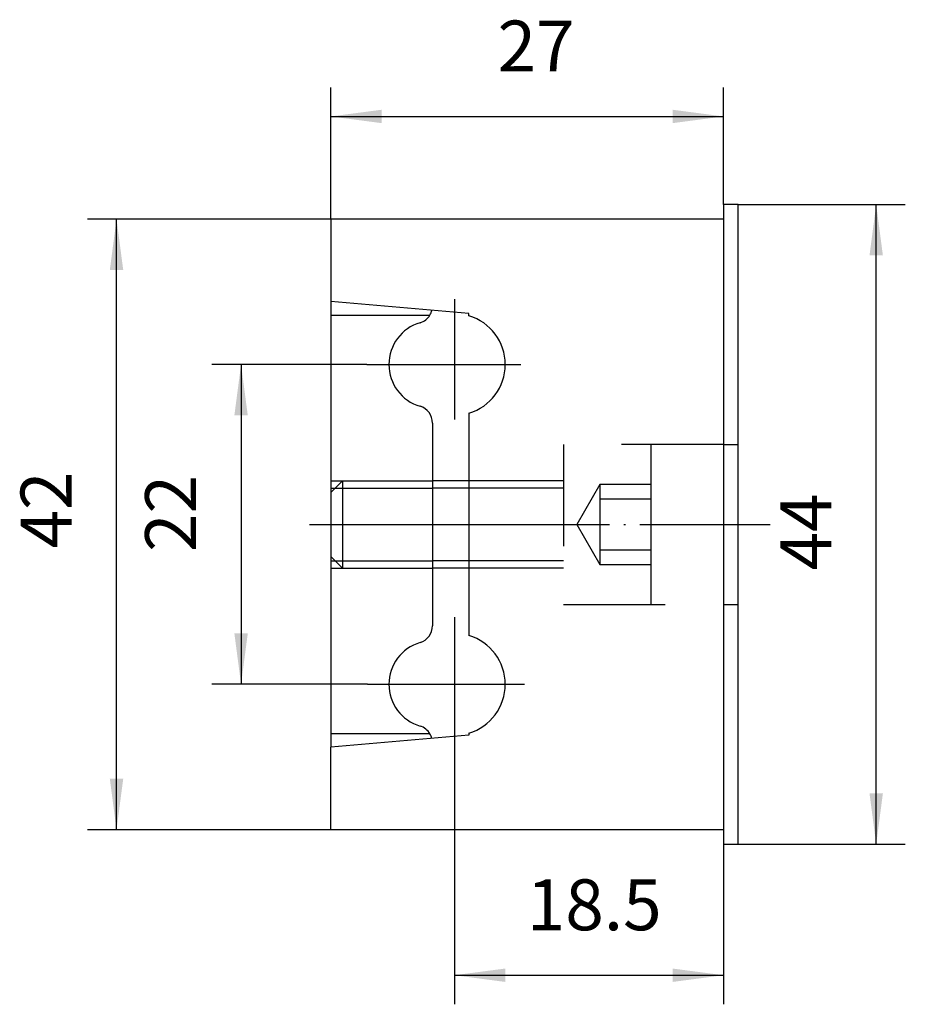
# Model space of a CAD drawing. Units: inches. Extents: x 287.8 to 348.7, y -50.4 to 17.4.
import ezdxf

# ---------------------------------------------------------------- set-up
doc = ezdxf.new("R2010")
doc.units = ezdxf.units.IN
doc.linetypes.add('DASHED', pattern=[15, 7, -8])
doc.linetypes.add('DOT_CENTER', pattern=[14, 12, -1, 0, -1])
doc.layers.add('1', color=7, linetype='Continuous')
doc.styles.add('CONVERTER_11', font='txt.shx', dxfattribs={"width": 0.9})
doc.dimstyles.new('ME10_DIM_10', dxfattribs={"dimtxt": 3.5, "dimasz": 3.5, "dimexe": 2, "dimexo": 0, "dimgap": 2, "dimtad": 1, "dimdsep": 46, "dimtxsty": 'CONVERTER_11', "dimsah": 1, "dimcen": 0.09, "dimclrd": 2, "dimclre": 2, "dimclrt": 2, "dimadec": 0, "dimazin": 0, "dimtfac": 1, "dimtdec": 4, "dimtmove": 0, "dimatfit": 3, "dimfxl": 1, "dimtolj": 1, "dimtzin": 0, "dimarcsym": 0})
doc.dimstyles.new('ME10_DIM_11', dxfattribs={"dimtxt": 3.5, "dimasz": 3.5, "dimexe": 2, "dimexo": 0, "dimgap": 2, "dimtad": 1, "dimdsep": 46, "dimtxsty": 'CONVERTER_11', "dimsah": 1, "dimcen": 0.09, "dimclrd": 2, "dimclre": 2, "dimclrt": 2, "dimadec": 0, "dimazin": 0, "dimtfac": 1, "dimtdec": 4, "dimtmove": 0, "dimatfit": 3, "dimfxl": 1, "dimtolj": 1, "dimtzin": 0, "dimarcsym": 0})
doc.dimstyles.new('ME10_DIM_12', dxfattribs={"dimtxt": 3.5, "dimasz": 3.5, "dimexe": 2, "dimexo": 0, "dimgap": 2, "dimtad": 1, "dimdsep": 46, "dimtxsty": 'CONVERTER_11', "dimsah": 1, "dimcen": 0.09, "dimclrd": 2, "dimclre": 2, "dimclrt": 2, "dimadec": 0, "dimazin": 0, "dimtfac": 1, "dimtdec": 4, "dimtmove": 0, "dimatfit": 3, "dimfxl": 1, "dimtolj": 1, "dimtzin": 0, "dimarcsym": 0})
doc.dimstyles.new('ME10_DIM_13', dxfattribs={"dimtxt": 3.5, "dimasz": 3.5, "dimexe": 2, "dimexo": 0, "dimgap": 2, "dimtad": 1, "dimdsep": 46, "dimtxsty": 'CONVERTER_11', "dimsah": 1, "dimcen": 0.09, "dimclrd": 2, "dimclre": 2, "dimclrt": 2, "dimadec": 0, "dimazin": 0, "dimtfac": 1, "dimtdec": 4, "dimtmove": 0, "dimatfit": 3, "dimfxl": 1, "dimtolj": 1, "dimtzin": 0, "dimarcsym": 0})
doc.dimstyles.new('ME10_DIM_14', dxfattribs={"dimtxt": 3.5, "dimasz": 3.5, "dimexe": 2, "dimexo": 0, "dimgap": 2, "dimtad": 1, "dimdsep": 46, "dimtxsty": 'CONVERTER_11', "dimsah": 1, "dimcen": 0.09, "dimclrd": 2, "dimclre": 2, "dimclrt": 2, "dimadec": 0, "dimazin": 0, "dimtfac": 1, "dimtdec": 4, "dimtmove": 0, "dimatfit": 3, "dimfxl": 1, "dimtolj": 1, "dimtzin": 0, "dimarcsym": 0})

# ---------------------------------------------------------------- blocks, each defined once
blk = doc.blocks.new('*D1')
at = {"layer": '1', "color": 2, "linetype": 'Continuous'}
for p, q in [((337.226, 4.633), (348.723, 4.633)), ((346.723, -39.367), (346.723, 4.633)), ((337.226, -39.367), (348.723, -39.367))]:
    blk.add_line(p, q, dxfattribs=at)
at = {"layer": '1', "color": 2}
for points in [[(347.184, 1.133), (346.262, 1.133), (346.723, 4.633)], [(346.262, -35.867), (347.184, -35.867), (346.723, -39.367)]]:
    blk.add_solid(points, dxfattribs=at)
at = {"layer": '1', "color": 2, "insert": (344.723, -20.539), "char_height": 3.5, "attachment_point": 7, "rotation": 90, "line_spacing_factor": 0.60024, "style": 'CONVERTER_11'}
blk.add_mtext('44', dxfattribs=at)
blk = doc.blocks.new('*D2')
at = {"layer": '1', "color": 2, "linetype": 'Continuous'}
for p, q in [((309.226, 3.633), (292.503, 3.633)), ((294.503, -38.367), (294.503, 3.633)), ((309.226, -38.367), (292.503, -38.367))]:
    blk.add_line(p, q, dxfattribs=at)
at = {"layer": '1', "color": 2}
for points in [[(294.964, 0.133), (294.042, 0.133), (294.503, 3.633)], [(294.042, -34.867), (294.964, -34.867), (294.503, -38.367)]]:
    blk.add_solid(points, dxfattribs=at)
at = {"layer": '1', "color": 2, "insert": (292.503, -19.027), "char_height": 3.5, "attachment_point": 7, "rotation": 90, "line_spacing_factor": 0.60024, "style": 'CONVERTER_11'}
blk.add_mtext('42', dxfattribs=at)
blk = doc.blocks.new('*D3')
at = {"layer": '1', "color": 2, "linetype": 'Continuous'}
for p, q in [((311.717, -6.367), (301.064, -6.367)), ((303.064, -6.367), (303.064, -28.367)), ((311.757, -28.367), (301.064, -28.367))]:
    blk.add_line(p, q, dxfattribs=at)
at = {"layer": '1', "color": 2}
for points in [[(303.525, -9.867), (302.604, -9.867), (303.064, -6.367)], [(302.604, -24.867), (303.525, -24.867), (303.064, -28.367)]]:
    blk.add_solid(points, dxfattribs=at)
at = {"layer": '1', "color": 2, "insert": (301.064, -19.265), "char_height": 3.5, "attachment_point": 7, "rotation": 90, "line_spacing_factor": 0.60024, "style": 'CONVERTER_11'}
blk.add_mtext('22', dxfattribs=at)
blk = doc.blocks.new('*D4')
at = {"layer": '1', "color": 2, "linetype": 'Continuous'}
for p, q in [((309.226, 3.633), (309.226, 12.696)), ((336.226, 4.633), (336.226, 12.696)), ((309.226, 10.696), (336.226, 10.696))]:
    blk.add_line(p, q, dxfattribs=at)
at = {"layer": '1', "color": 2}
for points in [[(312.726, 11.157), (312.726, 10.235), (309.226, 10.696)], [(332.726, 10.235), (332.726, 11.157), (336.226, 10.696)]]:
    blk.add_solid(points, dxfattribs=at)
at = {"layer": '1', "color": 2, "insert": (320.69, 12.696), "char_height": 3.5, "attachment_point": 7, "rotation": 0.00014, "line_spacing_factor": 0.60024, "style": 'CONVERTER_11'}
blk.add_mtext('27', dxfattribs=at)
blk = doc.blocks.new('*D5')
at = {"layer": '1', "color": 2, "linetype": 'Continuous'}
for p, q in [((317.726, -32.123), (317.726, -50.379)), ((336.226, -39.367), (336.226, -50.379)), ((317.726, -48.379), (336.226, -48.379))]:
    blk.add_line(p, q, dxfattribs=at)
at = {"layer": '1', "color": 2}
for points in [[(321.226, -47.919), (321.226, -48.84), (317.726, -48.379)], [(332.726, -48.84), (332.726, -47.919), (336.226, -48.379)]]:
    blk.add_solid(points, dxfattribs=at)
at = {"layer": '1', "color": 2, "insert": (322.7, -46.379), "char_height": 3.5, "attachment_point": 7, "rotation": 0.00014, "line_spacing_factor": 0.60024, "style": 'CONVERTER_11'}
blk.add_mtext('18.5', dxfattribs=at)

msp = doc.modelspace()

# ---------------------------------------------------------------- linework, layer by layer
at = {"layer": '1', "color": 7, "linetype": 'Continuous'}
for p, q in [((336.226, 4.633), (336.226, 3.633)), ((337.226, 4.633), (336.226, 4.633)), ((337.226, -11.867), (337.226, 4.633)), ((309.226, 3.633), (309.226, 0.964)), ((336.226, 3.633), (309.226, 3.633)), ((336.226, 3.633), (336.226, -11.867)), ((309.226, 0.964), (309.226, -2.036)), ((309.226, -2.036), (309.226, -2.967)), ((318.726, -2.867), (309.226, -2.036)), ((309.226, -2.967), (316.05, -2.967)), ((309.226, -2.967), (309.226, -31.767)), ((318.726, -3.013), (318.726, -2.867)), ((318.726, -9.721), (318.726, -25.013)), ((316.226, -10.392), (316.226, -14.367)), ((336.226, -11.867), (336.226, -22.867)), ((337.226, -22.867), (337.226, -11.867)), ((318.726, -14.367), (316.226, -14.367)), ((316.226, -14.367), (316.226, -14.867)), ((316.226, -14.867), (316.226, -19.867)), ((316.226, -19.867), (316.226, -20.367)), ((318.726, -20.367), (316.226, -20.367)), ((316.226, -20.367), (316.226, -24.342)), ((336.226, -22.867), (336.226, -38.367)), ((337.226, -39.367), (337.226, -22.867)), ((316.05, -31.767), (309.226, -31.767)), ((309.226, -31.767), (309.226, -32.699)), ((318.726, -31.721), (318.726, -31.867)), ((318.726, -31.867), (309.226, -32.699)), ((309.226, -35.699), (309.226, -32.699)), ((309.226, -38.367), (309.226, -35.699)), ((336.226, -38.367), (309.226, -38.367)), ((336.226, -38.367), (336.226, -39.367)), ((336.226, -39.367), (337.226, -39.367))]:
    msp.add_line(p, q, dxfattribs=at)
at = {"layer": '1', "color": 2, "linetype": 'DOT_CENTER'}
for p, q in [((317.726, -1.864), (317.726, -10.141)), ((311.717, -6.367), (317.818, -6.367)), ((316.092, -6.367), (322.293, -6.367)), ((307.773, -17.367), (316.382, -17.367)), ((316.382, -17.367), (339.435, -17.367)), ((317.726, -23.745), (317.726, -32.123)), ((311.757, -28.367), (317.898, -28.367)), ((315.941, -28.367), (317.726, -28.367)), ((317.726, -28.367), (322.545, -28.367))]:
    msp.add_line(p, q, dxfattribs=at)
at = {"layer": '1', "color": 2, "linetype": 'DASHED'}
for p, q in [((325.226, -11.867), (325.226, -22.867)), ((336.226, -11.867), (325.226, -11.867)), ((331.226, -11.867), (331.226, -14.617)), ((336.226, -11.867), (337.226, -11.867)), ((309.226, -15.167), (310.026, -14.367)), ((309.226, -14.367), (316.226, -14.367)), ((309.226, -14.867), (316.226, -14.867)), ((310.026, -14.367), (310.026, -20.367)), ((325.226, -14.367), (318.726, -14.367)), ((325.226, -14.867), (318.726, -14.867)), ((327.726, -14.617), (326.138, -17.367)), ((331.226, -14.617), (327.726, -14.617)), ((327.726, -14.617), (327.726, -15.617)), ((331.226, -14.617), (331.226, -15.617)), ((327.726, -15.617), (331.226, -15.617)), ((327.726, -15.617), (327.726, -19.117)), ((331.226, -15.617), (331.226, -19.117)), ((326.138, -17.367), (327.726, -20.117)), ((310.026, -20.367), (309.226, -19.567)), ((327.726, -19.117), (331.226, -19.117)), ((327.726, -19.117), (327.726, -20.117)), ((331.226, -19.117), (331.226, -20.117)), ((309.226, -19.867), (316.226, -19.867)), ((325.226, -19.867), (318.726, -19.867)), ((327.726, -20.117), (331.226, -20.117)), ((331.226, -20.117), (331.226, -22.867)), ((309.226, -20.367), (316.226, -20.367)), ((325.226, -20.367), (318.726, -20.367)), ((325.226, -22.867), (336.226, -22.867)), ((336.226, -22.867), (337.226, -22.867))]:
    msp.add_line(p, q, dxfattribs=at)
at = {"layer": '1', "color": 2, "linetype": 'Continuous'}
for p, q in [((318.726, -14.867), (316.226, -14.867)), ((318.726, -19.867), (316.226, -19.867))]:
    msp.add_line(p, q, dxfattribs=at)
at = {"layer": '1', "color": 7, "linetype": 'Continuous'}
for centre, radius, start, end in [((315.026, -2.342), 1.2, 328.61618, 345.38421), ((315.026, -2.342), 1.2, 286.60155, 328.61618), ((317.726, -6.367), 3.5, 286.60155, 73.39845), ((316.226, -6.367), 3, 106.60155, 253.39845), ((315.026, -10.392), 1.2, 0, 73.39845), ((315.026, -24.342), 1.2, 286.60155, 0), ((317.726, -28.367), 3.5, 286.60155, 73.39845), ((316.226, -28.367), 3, 106.60155, 253.39845), ((315.026, -32.392), 1.2, 31.38382, 73.39845), ((315.026, -32.392), 1.2, 14.61579, 31.38382)]:
    msp.add_arc(centre, radius, start, end, dxfattribs=at)

# ---------------------------------------------------------------- dimensions: what is measured, and where the dimension line sits
at = {"layer": '1'}
for base, p1, p2, dimstyle, picture, middle in [((309.226, 10.696), (336.226, 4.633), (309.226, 3.633), 'ME10_DIM_13', '*D4', (323.315, 14.446)), ((317.726, -48.379), (336.226, -39.367), (317.726, -32.123), 'ME10_DIM_14', '*D5', (326.944, -44.629))]:
    dim = msp.add_linear_dim(base=base, p1=p1, p2=p2, dimstyle=dimstyle, dxfattribs=at)
    dim.commit()
    dim.dimension.update_dxf_attribs({"geometry": picture, "text_midpoint": middle, "text_rotation": 0.00014})
for base, p1, p2, dimstyle, picture, middle in [((346.723, -39.367), (337.226, 4.633), (337.226, -39.367), 'ME10_DIM_10', '*D1', (342.973, -17.914)), ((294.503, -38.367), (309.226, 3.633), (309.226, -38.367), 'ME10_DIM_11', '*D2', (290.753, -16.402)), ((303.064, -6.367), (311.757, -28.367), (311.717, -6.367), 'ME10_DIM_12', '*D3', (299.314, -16.64))]:
    dim = msp.add_linear_dim(base=base, p1=p1, p2=p2, angle=90, dimstyle=dimstyle, dxfattribs=at)
    dim.commit()
    dim.dimension.update_dxf_attribs({"geometry": picture, "text_midpoint": middle, "text_rotation": 90})

doc.saveas('drawing.dxf')
